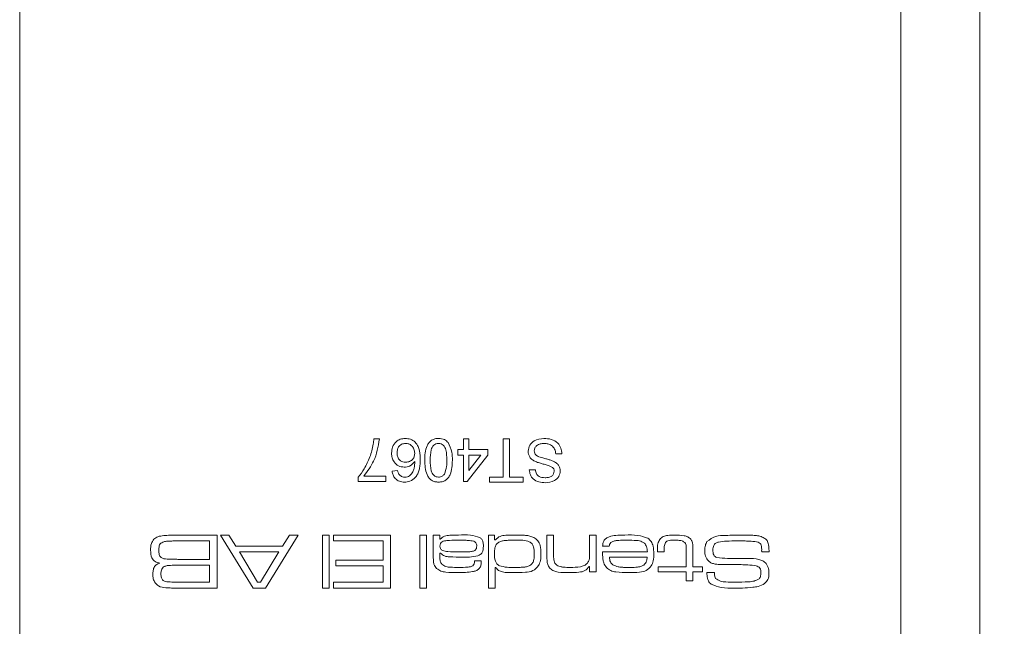
# Model space of a CAD drawing. Units: millimetres. Extents: x 0 to 210, y 0 to 297.
# Drawn here: x 124 to 145, y 63 to 75 of the extents above; entities that cross this region are included whole.
import ezdxf

# ---------------------------------------------------------------- set-up
doc = ezdxf.new("R2010")
doc.units = ezdxf.units.MM
doc.styles.add('SLDTEXTSTYLE0', font='TXT', dxfattribs={"width": 0.75})
doc.dimstyles.new('SLDDIMSTYLE0', dxfattribs={"dimtxt": 3.5, "dimasz": 2.5, "dimexe": 0, "dimexo": 0.0625, "dimgap": 0.875, "dimtad": 1, "dimlfac": 2, "dimrnd": 1e-09, "dimzin": 12, "dimdsep": 46, "dimtxsty": 'SLDTEXTSTYLE0', "dimsah": 1, "dimcen": 0.09, "dimadec": 0, "dimazin": 3, "dimtfac": 1, "dimtofl": 0, "dimtmove": 0, "dimatfit": 3, "dimfxl": 0, "dimfrac": 2, "dimtolj": 1, "dimtzin": 12, "dimarcsym": 0})

# ---------------------------------------------------------------- blocks, each defined once
blk = doc.blocks.new('_D_1')
at = {"color": 7, "linetype": 'Continuous', "lineweight": 0}
for p, q in [((145.362, 249.837), (179.508, 249.837)), ((178.508, 249.837), (178.508, 49.837)), ((145.362, 49.837), (179.508, 49.837))]:
    blk.add_line(p, q, dxfattribs=at)
for points in [[(178.508, 249.837), (178.198, 247.337), (178.818, 247.337)], [(178.508, 49.837), (178.818, 52.337), (178.198, 52.337)]]:
    blk.add_solid(points, dxfattribs=at)
at = {"color": 7, "linetype": 'Continuous', "lineweight": 0, "insert": (173.996, 146.121), "char_height": 3.5, "attachment_point": 1, "rotation": 90, "style": 'SLDTEXTSTYLE0'}
blk.add_mtext('400', dxfattribs=at)
blk = doc.blocks.new('_D_10')
at = {"color": 7, "linetype": 'Continuous', "lineweight": 0}
for p, q in [((145.362, 136.587), (167.362, 136.587)), ((166.362, 49.837), (166.362, 136.587)), ((145.362, 49.837), (167.362, 49.837))]:
    blk.add_line(p, q, dxfattribs=at)
for points in [[(166.362, 136.587), (166.052, 134.087), (166.672, 134.087)], [(166.362, 49.837), (166.672, 52.337), (166.052, 52.337)]]:
    blk.add_solid(points, dxfattribs=at)
at = {"color": 7, "linetype": 'Continuous', "lineweight": 0, "insert": (161.851, 87.393), "char_height": 3.5, "attachment_point": 1, "rotation": 90, "style": 'SLDTEXTSTYLE0'}
blk.add_mtext('173,5', dxfattribs=at)

msp = doc.modelspace()

# ---------------------------------------------------------------- linework, layer by layer
at = {"color": 7, "linetype": 'Continuous', "lineweight": 15}
for p, q in [((124.3624, 49.8371), (124.3624, 249.8371)), ((142.7124, 136.5871), (142.7124, 49.8371)), ((144.3624, 136.5871), (144.3624, 49.8371)), ((131.7378, 66.5871), (131.8531, 66.5871)), ((133.6048, 66.3682), (133.6048, 66.5871)), ((133.6048, 66.5871), (133.72, 66.5871)), ((133.72, 66.5871), (133.72, 66.3682)), ((134.4346, 65.7919), (134.4346, 66.5871)), ((134.4346, 66.5871), (134.5613, 66.5871)), ((134.5613, 66.5871), (134.5613, 65.7919)), ((133.4896, 66.3682), (133.6048, 66.3682)), ((133.4896, 66.2529), (133.4896, 66.3682)), ((133.6048, 66.2529), (133.4896, 66.2529)), ((133.6048, 65.6997), (133.6048, 66.2529)), ((134.1119, 66.2529), (133.6855, 65.6997)), ((133.72, 66.3682), (134.1119, 66.3682)), ((133.72, 65.9292), (133.9696, 66.2529)), ((133.72, 66.2529), (133.72, 65.9292)), ((133.9696, 66.2529), (133.72, 66.2529)), ((134.1119, 66.3682), (134.1119, 66.2529)), ((135.6562, 66.276), (135.5294, 66.276)), ((132.1181, 65.9187), (132.2334, 65.9302)), ((134.9762, 65.9418), (135.103, 65.9418)), ((131.4151, 65.6997), (131.4151, 65.793)), ((131.9914, 65.6997), (131.4151, 65.6997)), ((131.5304, 65.815), (131.9914, 65.815)), ((131.9914, 65.815), (131.9914, 65.6997)), ((133.6855, 65.6997), (133.6048, 65.6997)), ((134.1465, 65.7919), (134.4346, 65.7919)), ((134.1465, 65.6882), (134.1465, 65.7919)), ((134.8494, 65.6882), (134.1465, 65.6882)), ((134.5613, 65.7919), (134.8494, 65.7919)), ((134.8494, 65.7919), (134.8494, 65.6882)), ((127.6788, 64.5871), (128.4724, 64.5871)), ((128.3187, 64.4642), (127.6788, 64.4642)), ((128.3187, 64.08), (128.3187, 64.4642)), ((128.4724, 64.5871), (128.4724, 63.4806)), ((129.2241, 63.4806), (128.5416, 64.5871)), ((128.5416, 64.5871), (128.7203, 64.5871)), ((128.7203, 64.5871), (128.8634, 64.3566)), ((130.1654, 64.5871), (129.4813, 63.4806)), ((129.8391, 64.3566), (129.9832, 64.5871)), ((129.9832, 64.5871), (130.1654, 64.5871)), ((130.6702, 64.5871), (130.8085, 64.5871)), ((130.6702, 63.4806), (130.6702, 64.5871)), ((130.8085, 64.5871), (130.8085, 63.4806)), ((130.9007, 64.4642), (130.9007, 64.5871)), ((130.9007, 64.5871), (132.0841, 64.5871)), ((131.9305, 64.4642), (130.9007, 64.4642)), ((131.9305, 64.0646), (131.9305, 64.4642)), ((132.0841, 64.5871), (132.0841, 63.4806)), ((132.6989, 64.5871), (132.8372, 64.5871)), ((132.6989, 63.4806), (132.6989, 64.5871)), ((132.8372, 64.5871), (132.8372, 63.4806)), ((132.9755, 64.5871), (133.1139, 64.5871)), ((132.9755, 64.182), (132.9755, 64.5871)), ((133.1139, 64.5871), (133.111, 64.4971)), ((133.111, 64.4971), (133.1182, 64.4971)), ((134.1282, 64.5871), (134.2512, 64.5871)), ((134.1282, 63.4806), (134.1282, 64.5871)), ((134.2512, 64.5871), (134.2512, 64.4882)), ((134.2512, 64.4882), (134.2728, 64.4882)), ((135.3424, 64.5871), (135.4807, 64.5871)), ((135.3424, 64.1532), (135.3424, 64.5871)), ((135.4807, 64.5871), (135.4807, 64.2048)), ((136.2338, 64.5871), (136.3721, 64.5871)), ((136.2338, 64.2317), (136.2338, 64.5871)), ((136.3721, 64.5871), (136.3721, 63.8187)), ((128.8634, 64.3566), (129.8391, 64.3566)), ((129.7615, 64.2336), (128.9402, 64.2336)), ((128.9402, 64.2336), (129.316, 63.6035)), ((129.3804, 63.6035), (129.7615, 64.2336)), ((133.1139, 64.2113), (133.1139, 64.1287)), ((133.1254, 64.2113), (133.1139, 64.2113)), ((136.5018, 64.2336), (137.4361, 64.2336)), ((136.6425, 64.3566), (136.5037, 64.3566)), ((137.6477, 64.2336), (137.6477, 64.2831)), ((137.786, 64.2336), (137.6477, 64.2336)), ((137.786, 64.2831), (137.786, 64.2336)), ((138.2471, 63.9263), (138.2471, 64.2502)), ((138.3854, 64.2913), (138.3854, 63.9263)), ((139.9732, 64.2336), (139.8169, 64.2336)), ((127.6788, 64.08), (128.3187, 64.08)), ((130.9468, 64.0646), (131.9305, 64.0646)), ((130.9468, 63.9416), (130.9468, 64.0646)), ((133.8376, 64.0492), (133.9757, 64.0492)), ((137.4316, 64.1261), (136.6485, 64.1261)), ((128.3187, 63.957), (127.6788, 63.957)), ((128.3187, 63.6035), (128.3187, 63.957)), ((131.9305, 63.9416), (130.9468, 63.9416)), ((131.9305, 63.6035), (131.9305, 63.9416)), ((134.2665, 63.9104), (134.2665, 63.4806)), ((134.2754, 63.9104), (134.2665, 63.9104)), ((136.2338, 63.9344), (136.2244, 63.9344)), ((136.2338, 63.8187), (136.2338, 63.9344)), ((136.3721, 63.8187), (136.2338, 63.8187)), ((137.6631, 63.9263), (138.2471, 63.9263)), ((137.6631, 63.8187), (137.6631, 63.9263)), ((138.2471, 63.8187), (137.6631, 63.8187)), ((138.2471, 63.6343), (138.2471, 63.8187)), ((138.3854, 63.9263), (138.5852, 63.9263)), ((138.5852, 63.8187), (138.3854, 63.8187)), ((138.3854, 63.8187), (138.3854, 63.6343)), ((138.5852, 63.9263), (138.5852, 63.8187)), ((138.6757, 63.8033), (138.8366, 63.8033)), ((138.8366, 63.8033), (138.8366, 63.7867)), ((127.6788, 63.6035), (128.3187, 63.6035)), ((129.316, 63.6035), (129.3804, 63.6035)), ((130.9007, 63.6035), (131.9305, 63.6035)), ((130.9007, 63.4806), (130.9007, 63.6035)), ((138.3854, 63.6343), (138.2471, 63.6343)), ((128.4724, 63.4806), (127.6788, 63.4806)), ((129.4813, 63.4806), (129.2241, 63.4806)), ((130.8085, 63.4806), (130.6702, 63.4806)), ((132.0841, 63.4806), (130.9007, 63.4806)), ((132.8372, 63.4806), (132.6989, 63.4806)), ((134.2665, 63.4806), (134.1282, 63.4806))]:
    msp.add_line(p, q, dxfattribs=at)
for points, knots in [([(131.8531, 66.5871), (131.8265, 66.4284), (131.7791, 66.1445), (131.6065, 65.9158), (131.5304, 65.815)], [0, 0, 0, 0, 0.55933224, 1, 1, 1, 1]), ([(131.698, 66.3428), (131.7088, 66.3879), (131.7282, 66.4684), (131.7349, 66.5508), (131.7378, 66.5871)], [0, 0, 0, 0, 0.5599104, 1, 1, 1, 1]), ([(132.1066, 66.2911), (132.1111, 66.3349), (132.1201, 66.4223), (132.1897, 66.5276), (132.2874, 66.5895), (132.3563, 66.5956), (132.3908, 66.5987)], [0, 0, 0, 0, 0.280279, 0.5597808, 0.7797371, 1, 1, 1, 1]), ([(132.3996, 66.4949), (132.3712, 66.4917), (132.3146, 66.4852), (132.2543, 66.4285), (132.2255, 66.3612), (132.2231, 66.3169), (132.2219, 66.2947)], [0, 0, 0, 0, 0.2794995, 0.5585412, 0.7789732, 1, 1, 1, 1]), ([(132.3908, 66.5987), (132.4286, 66.5953), (132.5044, 66.5886), (132.6027, 66.5252), (132.6976, 66.3868), (132.7025, 66.2573), (132.7059, 66.1663)], [0, 0, 0, 0, 0.1869222, 0.3735411, 0.5602233, 1, 1, 1, 1]), ([(132.5906, 66.2888), (132.5873, 66.318), (132.5805, 66.3765), (132.5342, 66.447), (132.469, 66.489), (132.4227, 66.493), (132.3996, 66.4949)], [0, 0, 0, 0, 0.2800816, 0.55976984, 0.77968835, 1, 1, 1, 1]), ([(132.7981, 66.1438), (132.8016, 66.2474), (132.806, 66.377), (132.8821, 66.5106), (132.9383, 66.5637), (133.0099, 66.5942), (133.0608, 66.5972), (133.0862, 66.5987)], [0, 0, 0, 0, 0.4990967, 0.6244486, 0.7495485, 0.87466, 1, 1, 1, 1]), ([(133.0862, 66.4949), (133.0679, 66.493), (133.0313, 66.489), (132.9853, 66.4566), (132.9506, 66.4135), (132.9153, 66.3086), (132.9142, 66.2168), (132.9133, 66.1434)], [0, 0, 0, 0, 0.1246563, 0.2494203, 0.3743874, 0.4995905, 1, 1, 1, 1]), ([(133.0862, 66.5987), (133.1294, 66.5949), (133.2067, 66.5883), (133.2624, 66.5354), (133.287, 66.512)], [0, 0, 0, 0, 0.5597157, 1, 1, 1, 1]), ([(133.2591, 66.1434), (133.2581, 66.2168), (133.257, 66.3086), (133.222, 66.4137), (133.187, 66.4565), (133.1412, 66.4893), (133.1045, 66.4931), (133.0862, 66.4949)], [0, 0, 0, 0, 0.5003629, 0.6255677, 0.7505383, 0.8753036, 1, 1, 1, 1]), ([(133.287, 66.512), (133.3176, 66.4467), (133.3726, 66.3296), (133.3738, 66.2008), (133.3743, 66.1438)], [0, 0, 0, 0, 0.5579733, 1, 1, 1, 1]), ([(134.9532, 66.332), (134.9604, 66.3758), (134.9748, 66.4633), (135.0967, 66.5776), (135.2102, 66.5907), (135.2796, 66.5987)], [0, 0, 0, 0, 0.2799417, 0.5600797, 1, 1, 1, 1]), ([(135.2852, 66.4949), (135.2583, 66.4932), (135.2044, 66.4898), (135.1349, 66.4568), (135.0891, 66.4015), (135.083, 66.3592), (135.0799, 66.3381)], [0, 0, 0, 0, 0.2808543, 0.5607254, 0.7804556, 1, 1, 1, 1]), ([(135.2796, 66.5987), (135.3321, 66.596), (135.4365, 66.5907), (135.568, 66.5154), (135.6421, 66.3988), (135.6515, 66.3169), (135.6562, 66.276)], [0, 0, 0, 0, 0.2808205, 0.5595693, 0.779624, 1, 1, 1, 1]), ([(135.5294, 66.276), (135.5243, 66.3102), (135.514, 66.3785), (135.4475, 66.4533), (135.3659, 66.4893), (135.3121, 66.4931), (135.2852, 66.4949)], [0, 0, 0, 0, 0.2805905, 0.5586566, 0.7791982, 1, 1, 1, 1]), ([(131.4151, 65.793), (131.4577, 65.8494), (131.5277, 65.9424), (131.6028, 66.0861), (131.6583, 66.2116), (131.6848, 66.299), (131.698, 66.3428)], [0, 0, 0, 0, 0.3397207, 0.5598193, 0.7799169, 1, 1, 1, 1]), ([(132.3722, 65.9994), (132.331, 66.0049), (132.2484, 66.016), (132.1604, 66.0977), (132.113, 66.1938), (132.1087, 66.2586), (132.1066, 66.2911)], [0, 0, 0, 0, 0.2791498, 0.5588119, 0.779169, 1, 1, 1, 1]), ([(132.2219, 66.2947), (132.2239, 66.2666), (132.2279, 66.2106), (132.2735, 66.1431), (132.338, 66.1075), (132.382, 66.1046), (132.4041, 66.1031)], [0, 0, 0, 0, 0.2804656, 0.5593167, 0.7792958, 1, 1, 1, 1]), ([(132.4041, 66.1031), (132.4317, 66.1061), (132.4869, 66.112), (132.5497, 66.1612), (132.5861, 66.2236), (132.5891, 66.267), (132.5906, 66.2888)], [0, 0, 0, 0, 0.2797564, 0.559353, 0.7794154, 1, 1, 1, 1]), ([(135.1091, 66.1146), (135.0853, 66.1267), (135.0378, 66.1508), (134.986, 66.2058), (134.9574, 66.2692), (134.9546, 66.311), (134.9532, 66.332)], [0, 0, 0, 0, 0.2802585, 0.5596944, 0.7798144, 1, 1, 1, 1]), ([(135.0799, 66.3381), (135.0814, 66.3226), (135.0845, 66.2917), (135.1172, 66.2443), (135.1535, 66.2272), (135.1757, 66.2167)], [0, 0, 0, 0, 0.280145, 0.5598842, 1, 1, 1, 1]), ([(132.5906, 66.1179), (132.5577, 66.0805), (132.4987, 66.0136), (132.4109, 66.0038), (132.3722, 65.9994)], [0, 0, 0, 0, 0.5586381, 1, 1, 1, 1]), ([(132.4833, 65.8186), (132.5094, 65.8458), (132.5523, 65.8907), (132.579, 65.9735), (132.5887, 66.0453), (132.59, 66.0937), (132.5906, 66.1179)], [0, 0, 0, 0, 0.3384292, 0.5586226, 0.7792779, 1, 1, 1, 1]), ([(132.7059, 66.1663), (132.7047, 66.1214), (132.7028, 66.0473), (132.684, 65.9461), (132.6577, 65.8622), (132.6245, 65.8143), (132.6079, 65.7903)], [0, 0, 0, 0, 0.3402149, 0.5603598, 0.7803455, 1, 1, 1, 1]), ([(133.0862, 65.6882), (133.0607, 65.6899), (133.0098, 65.6931), (132.9384, 65.7238), (132.881, 65.7759), (132.8097, 65.9123), (132.8033, 66.041), (132.7981, 66.1438)], [0, 0, 0, 0, 0.1253845, 0.2506435, 0.375694, 0.5011012, 1, 1, 1, 1]), ([(132.9133, 66.1434), (132.9142, 66.0698), (132.9152, 65.9776), (132.9513, 65.8728), (132.9858, 65.8294), (133.0322, 65.7971), (133.0691, 65.7937), (133.0875, 65.7919)], [0, 0, 0, 0, 0.5003787, 0.6255594, 0.7505268, 0.875236, 1, 1, 1, 1]), ([(133.3743, 66.1438), (133.3709, 66.0401), (133.3666, 65.9103), (133.2903, 65.7767), (133.2341, 65.7236), (133.1625, 65.6927), (133.1117, 65.6897), (133.0862, 65.6882)], [0, 0, 0, 0, 0.4991644, 0.6245183, 0.7495907, 0.8746712, 1, 1, 1, 1]), ([(133.207, 65.8535), (133.2258, 65.906), (133.2593, 65.9999), (133.2591, 66.0994), (133.2591, 66.1434)], [0, 0, 0, 0, 0.5580588, 1, 1, 1, 1]), ([(135.4626, 65.994), (135.4246, 66.013), (135.3619, 66.0443), (135.2664, 66.0649), (135.1865, 66.0859), (135.1349, 66.105), (135.1091, 66.1146)], [0, 0, 0, 0, 0.3384094, 0.558975, 0.7795356, 1, 1, 1, 1]), ([(135.1757, 66.2167), (135.2112, 66.2053), (135.2697, 66.1866), (135.3526, 66.1656), (135.4223, 66.1457), (135.4667, 66.1267), (135.4889, 66.1171)], [0, 0, 0, 0, 0.3399397, 0.5600248, 0.7800825, 1, 1, 1, 1]), ([(135.4889, 66.1171), (135.5091, 66.1057), (135.5494, 66.0828), (135.607, 66.0195), (135.6161, 65.9595), (135.6216, 65.9229)], [0, 0, 0, 0, 0.2814517, 0.5623119, 1, 1, 1, 1]), ([(132.3776, 65.6882), (132.3416, 65.6912), (132.2697, 65.697), (132.1842, 65.7562), (132.134, 65.8354), (132.1234, 65.8909), (132.1181, 65.9187)], [0, 0, 0, 0, 0.280049, 0.5591871, 0.7793744, 1, 1, 1, 1]), ([(132.2334, 65.9302), (132.2381, 65.9116), (132.2464, 65.8782), (132.2663, 65.8503), (132.275, 65.838)], [0, 0, 0, 0, 0.5604877, 1, 1, 1, 1]), ([(132.275, 65.838), (132.2931, 65.8231), (132.3254, 65.7965), (132.3669, 65.7933), (132.3852, 65.7919)], [0, 0, 0, 0, 0.5590039, 1, 1, 1, 1]), ([(133.0875, 65.7919), (133.1005, 65.7928), (133.1266, 65.7945), (133.1705, 65.8131), (133.1932, 65.8382), (133.207, 65.8535)], [0, 0, 0, 0, 0.2804532, 0.5606885, 1, 1, 1, 1]), ([(135.3095, 65.6767), (135.265, 65.6795), (135.1761, 65.6851), (135.061, 65.7415), (134.9909, 65.8372), (134.9811, 65.9069), (134.9762, 65.9418)], [0, 0, 0, 0, 0.28081014, 0.56016931, 0.7798763, 1, 1, 1, 1]), ([(135.103, 65.9418), (135.1078, 65.9149), (135.1174, 65.8613), (135.19, 65.7878), (135.261, 65.7832), (135.3045, 65.7804)], [0, 0, 0, 0, 0.2811337, 0.5603398, 1, 1, 1, 1]), ([(135.3045, 65.7804), (135.329, 65.7813), (135.3777, 65.783), (135.4426, 65.8083), (135.4869, 65.8569), (135.4922, 65.8954), (135.4948, 65.9146)], [0, 0, 0, 0, 0.2812681, 0.560773, 0.78068, 1, 1, 1, 1]), ([(135.6216, 65.9229), (135.6149, 65.8813), (135.6016, 65.7982), (135.483, 65.6928), (135.3754, 65.6828), (135.3095, 65.6767)], [0, 0, 0, 0, 0.2797551, 0.5593623, 1, 1, 1, 1]), ([(135.4948, 65.9146), (135.4933, 65.9313), (135.4905, 65.9613), (135.4711, 65.984), (135.4626, 65.994)], [0, 0, 0, 0, 0.5596169, 1, 1, 1, 1]), ([(132.6079, 65.7903), (132.571, 65.7569), (132.5049, 65.697), (132.4166, 65.6909), (132.3776, 65.6882)], [0, 0, 0, 0, 0.5583797, 1, 1, 1, 1]), ([(132.3852, 65.7919), (132.4045, 65.7934), (132.4391, 65.7959), (132.4698, 65.8117), (132.4833, 65.8186)], [0, 0, 0, 0, 0.5597166, 1, 1, 1, 1]), ([(127.0892, 64.2718), (127.0897, 64.3185), (127.0904, 64.4016), (127.1355, 64.4707), (127.1553, 64.5009)], [0, 0, 0, 0, 0.5622205, 1, 1, 1, 1]), ([(127.1553, 64.5009), (127.1822, 64.52), (127.2266, 64.5515), (127.301, 64.5662), (127.3637, 64.575), (127.406, 64.5783), (127.4271, 64.5799)], [0, 0, 0, 0, 0.3385524, 0.5589326, 0.779456, 1, 1, 1, 1]), ([(127.3044, 64.4174), (127.2945, 64.4063), (127.2746, 64.384), (127.2607, 64.3319), (127.2592, 64.294), (127.2583, 64.2709)], [0, 0, 0, 0, 0.2788196, 0.5591492, 1, 1, 1, 1]), ([(127.6788, 64.4642), (127.6354, 64.4641), (127.5641, 64.4638), (127.4653, 64.459), (127.3804, 64.4541), (127.3297, 64.4296), (127.3044, 64.4174)], [0, 0, 0, 0, 0.340602, 0.5609791, 0.7812099, 1, 1, 1, 1]), ([(127.4271, 64.5799), (127.4741, 64.5824), (127.5579, 64.5867), (127.6418, 64.587), (127.6788, 64.5871)], [0, 0, 0, 0, 0.5599859, 1, 1, 1, 1]), ([(133.4705, 64.4796), (133.4013, 64.4783), (133.2977, 64.4764), (133.1724, 64.4611), (133.1187, 64.4093), (133.1155, 64.3739), (133.1139, 64.3561)], [0, 0, 0, 0, 0.50199825, 0.75147801, 0.87542362, 1, 1, 1, 1]), ([(133.1182, 64.4971), (133.1473, 64.5226), (133.2058, 64.5738), (133.3461, 64.5845), (133.4429, 64.5861), (133.5022, 64.5871)], [0, 0, 0, 0, 0.2783959, 0.5585169, 1, 1, 1, 1]), ([(133.8189, 64.4584), (133.7798, 64.465), (133.7154, 64.4758), (133.6244, 64.4774), (133.5475, 64.4796), (133.4961, 64.4796), (133.4705, 64.4796)], [0, 0, 0, 0, 0.3393529, 0.5595609, 0.7797801, 1, 1, 1, 1]), ([(133.5022, 64.5871), (133.5861, 64.5903), (133.7353, 64.5959), (133.8787, 64.5554), (133.9414, 64.5377)], [0, 0, 0, 0, 0.5627219, 1, 1, 1, 1]), ([(133.8823, 64.3592), (133.8815, 64.371), (133.88, 64.3943), (133.8623, 64.4341), (133.8353, 64.4492), (133.8189, 64.4584)], [0, 0, 0, 0, 0.2813515, 0.5618532, 1, 1, 1, 1]), ([(133.9414, 64.5377), (133.957, 64.526), (133.9882, 64.5026), (134.0186, 64.4378), (134.0199, 64.3879), (134.0206, 64.3573)], [0, 0, 0, 0, 0.2801464, 0.559373, 1, 1, 1, 1]), ([(134.3419, 64.4378), (134.3225, 64.4223), (134.2834, 64.3912), (134.254, 64.3052), (134.2522, 64.2422), (134.2512, 64.2036)], [0, 0, 0, 0, 0.2791242, 0.5589506, 1, 1, 1, 1]), ([(134.2728, 64.4882), (134.3028, 64.5159), (134.363, 64.5717), (134.511, 64.5842), (134.613, 64.586), (134.6755, 64.5871)], [0, 0, 0, 0, 0.2780031, 0.55828949, 1, 1, 1, 1]), ([(134.694, 64.4796), (134.6534, 64.4793), (134.5866, 64.479), (134.494, 64.4743), (134.415, 64.4674), (134.3663, 64.4476), (134.3419, 64.4378)], [0, 0, 0, 0, 0.3403281, 0.5605409, 0.7806418, 1, 1, 1, 1]), ([(134.6755, 64.5871), (134.721, 64.5868), (134.796, 64.5862), (134.9001, 64.5801), (134.9883, 64.5691), (135.043, 64.5467), (135.0703, 64.5355)], [0, 0, 0, 0, 0.34022654, 0.56034976, 0.780338, 1, 1, 1, 1]), ([(135.0811, 64.1981), (135.0793, 64.2457), (135.0766, 64.3169), (135.0389, 64.4079), (134.9141, 64.4874), (134.7919, 64.483), (134.694, 64.4796)], [0, 0, 0, 0, 0.2505403, 0.3756281, 0.4999184, 1, 1, 1, 1]), ([(135.0703, 64.5355), (135.101, 64.515), (135.1624, 64.474), (135.2149, 64.349), (135.2177, 64.2554), (135.2194, 64.1981)], [0, 0, 0, 0, 0.2793365, 0.5588804, 1, 1, 1, 1]), ([(136.5037, 64.3566), (136.5058, 64.3808), (136.5102, 64.4291), (136.5463, 64.4946), (136.6056, 64.5389), (136.7444, 64.5842), (136.8662, 64.5858), (136.9635, 64.5871)], [0, 0, 0, 0, 0.1250396, 0.2496617, 0.3743731, 0.4995766, 1, 1, 1, 1]), ([(136.6735, 64.4298), (136.6643, 64.4176), (136.6479, 64.3956), (136.6441, 64.3686), (136.6425, 64.3566)], [0, 0, 0, 0, 0.5579307, 1, 1, 1, 1]), ([(136.9811, 64.4796), (136.9451, 64.4794), (136.8859, 64.4791), (136.8041, 64.4734), (136.7338, 64.4655), (136.6935, 64.4417), (136.6735, 64.4298)], [0, 0, 0, 0, 0.3405804, 0.5609346, 0.7810593, 1, 1, 1, 1]), ([(136.9635, 64.5871), (137.0559, 64.5896), (137.2201, 64.5939), (137.3762, 64.5438), (137.4445, 64.5218)], [0, 0, 0, 0, 0.562008, 1, 1, 1, 1]), ([(137.3742, 64.4198), (137.3406, 64.4372), (137.2732, 64.4722), (137.1366, 64.4766), (137.0401, 64.4784), (136.9811, 64.4796)], [0, 0, 0, 0, 0.2778913, 0.5586303, 1, 1, 1, 1]), ([(137.4361, 64.2336), (137.4342, 64.272), (137.4307, 64.3402), (137.3914, 64.3955), (137.3742, 64.4198)], [0, 0, 0, 0, 0.5622372, 1, 1, 1, 1]), ([(137.4445, 64.5218), (137.4703, 64.4993), (137.5219, 64.4543), (137.5641, 64.3371), (137.5683, 64.2502), (137.5709, 64.1971)], [0, 0, 0, 0, 0.2792025, 0.5593662, 1, 1, 1, 1]), ([(137.6477, 64.2831), (137.6465, 64.3249), (137.6444, 64.3994), (137.6776, 64.4657), (137.6921, 64.4947)], [0, 0, 0, 0, 0.561999, 1, 1, 1, 1]), ([(137.6921, 64.4947), (137.7159, 64.5166), (137.7635, 64.5606), (137.8786, 64.5836), (137.9603, 64.5858), (138.0103, 64.5871)], [0, 0, 0, 0, 0.2784042, 0.5586873, 1, 1, 1, 1]), ([(137.8103, 64.4282), (137.8008, 64.402), (137.7838, 64.355), (137.7853, 64.3052), (137.786, 64.2831)], [0, 0, 0, 0, 0.5567164, 1, 1, 1, 1]), ([(138.0005, 64.4796), (137.9624, 64.4794), (137.9094, 64.4793), (137.8423, 64.4604), (137.8209, 64.4389), (137.8103, 64.4282)], [0, 0, 0, 0, 0.5608077, 0.7806996, 1, 1, 1, 1]), ([(138.2159, 64.4289), (138.1988, 64.4418), (138.1646, 64.4676), (138.0878, 64.4775), (138.0336, 64.4788), (138.0005, 64.4796)], [0, 0, 0, 0, 0.2782008, 0.5586956, 1, 1, 1, 1]), ([(138.0103, 64.5871), (138.0753, 64.5857), (138.1658, 64.5838), (138.2804, 64.5531), (138.319, 64.5189), (138.3383, 64.5019)], [0, 0, 0, 0, 0.5607005, 0.7807955, 1, 1, 1, 1]), ([(138.2471, 64.2502), (138.2467, 64.2713), (138.2461, 64.3061), (138.2439, 64.3538), (138.2413, 64.3959), (138.2243, 64.4179), (138.2159, 64.4289)], [0, 0, 0, 0, 0.3405591, 0.5609202, 0.7805686, 1, 1, 1, 1]), ([(138.3383, 64.5019), (138.3499, 64.4847), (138.373, 64.4502), (138.3842, 64.3762), (138.3849, 64.3235), (138.3854, 64.2913)], [0, 0, 0, 0, 0.27943798, 0.55931002, 1, 1, 1, 1]), ([(138.6313, 64.2622), (138.6324, 64.2995), (138.6343, 64.366), (138.6636, 64.4255), (138.6765, 64.4517)], [0, 0, 0, 0, 0.560531, 1, 1, 1, 1]), ([(138.6765, 64.4517), (138.7343, 64.493), (138.8512, 64.5765), (139.1113, 64.5795), (139.2923, 64.5842), (139.4029, 64.5871)], [0, 0, 0, 0, 0.2753039, 0.5569804, 1, 1, 1, 1]), ([(138.9164, 64.4399), (138.8964, 64.4341), (138.8565, 64.4224), (138.8065, 64.3626), (138.8027, 64.3089), (138.8004, 64.2762)], [0, 0, 0, 0, 0.2806518, 0.560206, 1, 1, 1, 1]), ([(139.3047, 64.4642), (139.2319, 64.4642), (139.1019, 64.4643), (138.973, 64.4474), (138.9164, 64.4399)], [0, 0, 0, 0, 0.5601649, 1, 1, 1, 1]), ([(139.7451, 64.4368), (139.6957, 64.4451), (139.6143, 64.4588), (139.4993, 64.4619), (139.402, 64.4639), (139.3371, 64.4641), (139.3047, 64.4642)], [0, 0, 0, 0, 0.3393403, 0.559555, 0.7797776, 1, 1, 1, 1]), ([(139.4029, 64.5871), (139.4543, 64.5869), (139.539, 64.5865), (139.6565, 64.5808), (139.7565, 64.5717), (139.8187, 64.5476), (139.8498, 64.5355)], [0, 0, 0, 0, 0.3402649, 0.5604354, 0.7804812, 1, 1, 1, 1]), ([(139.8159, 64.2586), (139.817, 64.2976), (139.8186, 64.3517), (139.787, 64.4168), (139.7591, 64.4301), (139.7451, 64.4368)], [0, 0, 0, 0, 0.5619456, 0.7800634, 1, 1, 1, 1]), ([(139.8498, 64.5355), (139.8738, 64.5209), (139.9217, 64.4918), (139.9667, 64.3988), (139.9678, 64.3273), (139.9684, 64.2836)], [0, 0, 0, 0, 0.280147, 0.5590096, 1, 1, 1, 1]), ([(127.2837, 64.0038), (127.2492, 64.0109), (127.1805, 64.025), (127.0921, 64.1245), (127.0903, 64.2158), (127.0892, 64.2718)], [0, 0, 0, 0, 0.2810895, 0.5589255, 1, 1, 1, 1]), ([(127.2583, 64.2709), (127.2596, 64.2397), (127.2613, 64.1962), (127.2823, 64.1435), (127.3004, 64.1267), (127.3094, 64.1184)], [0, 0, 0, 0, 0.56020094, 0.78043966, 1, 1, 1, 1]), ([(133.1139, 64.3561), (133.1162, 64.3374), (133.1198, 64.3092), (133.1457, 64.2816), (133.1929, 64.2524), (133.3154, 64.2365), (133.4252, 64.2348), (133.4986, 64.2336)], [0, 0, 0, 0, 0.1238374, 0.1863137, 0.2488917, 0.4986153, 1, 1, 1, 1]), ([(133.5896, 64.1261), (133.4998, 64.1272), (133.3748, 64.1287), (133.2075, 64.1394), (133.1527, 64.1874), (133.1254, 64.2113)], [0, 0, 0, 0, 0.5618107, 0.7820244, 1, 1, 1, 1]), ([(133.4986, 64.2336), (133.5363, 64.2337), (133.5984, 64.2337), (133.6847, 64.2362), (133.7582, 64.2383), (133.8053, 64.2514), (133.8288, 64.2579)], [0, 0, 0, 0, 0.3403188, 0.5605232, 0.7806915, 1, 1, 1, 1]), ([(133.8288, 64.2579), (133.8384, 64.264), (133.8577, 64.2761), (133.8789, 64.3122), (133.881, 64.3414), (133.8823, 64.3592)], [0, 0, 0, 0, 0.2802143, 0.5604596, 1, 1, 1, 1]), ([(134.0206, 64.3573), (134.0187, 64.3082), (134.0161, 64.2398), (133.9569, 64.1751), (133.9227, 64.16), (133.9056, 64.1525)], [0, 0, 0, 0, 0.5583811, 0.7789174, 1, 1, 1, 1]), ([(134.2512, 64.2036), (134.2518, 64.1485), (134.2526, 64.0716), (134.2975, 63.981), (134.3343, 63.9578), (134.3527, 63.9462)], [0, 0, 0, 0, 0.5602357, 0.780173, 1, 1, 1, 1]), ([(134.9903, 63.9527), (135.0106, 63.969), (135.0511, 64.0016), (135.0778, 64.0927), (135.0798, 64.1581), (135.0811, 64.1981)], [0, 0, 0, 0, 0.2786348, 0.5586768, 1, 1, 1, 1]), ([(135.2194, 64.1981), (135.2188, 64.1498), (135.2177, 64.0636), (135.1838, 63.9847), (135.169, 63.95)], [0, 0, 0, 0, 0.5608989, 1, 1, 1, 1]), ([(135.4807, 64.2048), (135.4808, 64.178), (135.4811, 64.1337), (135.4859, 64.0725), (135.4957, 64.0204), (135.5161, 63.9919), (135.5263, 63.9777)], [0, 0, 0, 0, 0.3404673, 0.5607343, 0.780604, 1, 1, 1, 1]), ([(136.1865, 64.0005), (136.2015, 64.0238), (136.2262, 64.0622), (136.2311, 64.1257), (136.2336, 64.1785), (136.2337, 64.214), (136.2338, 64.2317)], [0, 0, 0, 0, 0.33809392, 0.55860037, 0.77929811, 1, 1, 1, 1]), ([(136.586, 63.9075), (136.5629, 63.9396), (136.5248, 63.9925), (136.5098, 64.0822), (136.5035, 64.1576), (136.5023, 64.2083), (136.5018, 64.2336)], [0, 0, 0, 0, 0.3385205, 0.5588569, 0.7794144, 1, 1, 1, 1]), ([(137.5709, 64.1971), (137.5701, 64.1473), (137.5687, 64.0585), (137.533, 63.9775), (137.5173, 63.9419)], [0, 0, 0, 0, 0.560834, 1, 1, 1, 1]), ([(138.6858, 64.0687), (138.6671, 64.1025), (138.6337, 64.163), (138.632, 64.2318), (138.6313, 64.2622)], [0, 0, 0, 0, 0.55817345, 1, 1, 1, 1]), ([(138.8004, 64.2762), (138.801, 64.2393), (138.802, 64.188), (138.8425, 64.1347), (138.869, 64.1241), (138.8823, 64.1189)], [0, 0, 0, 0, 0.5593099, 0.77931425, 1, 1, 1, 1]), ([(139.8169, 64.2336), (139.8169, 64.2383), (139.817, 64.2467), (139.8162, 64.255), (139.8159, 64.2586)], [0, 0, 0, 0, 0.5600736, 1, 1, 1, 1]), ([(139.9684, 64.2836), (139.9692, 64.2743), (139.9705, 64.2576), (139.9724, 64.241), (139.9732, 64.2336)], [0, 0, 0, 0, 0.5599634, 1, 1, 1, 1]), ([(127.1353, 63.7637), (127.1362, 63.7924), (127.138, 63.8497), (127.1627, 63.9291), (127.2204, 63.9794), (127.2626, 63.9957), (127.2837, 64.0038)], [0, 0, 0, 0, 0.2808917, 0.5600011, 0.7794887, 1, 1, 1, 1]), ([(127.3094, 64.1184), (127.3283, 64.1082), (127.3662, 64.0878), (127.4375, 64.0856), (127.5134, 64.0827), (127.5962, 64.0813), (127.6512, 64.0804), (127.6788, 64.08)], [0, 0, 0, 0, 0.1692632, 0.3392207, 0.5594792, 0.7797385, 1, 1, 1, 1]), ([(133.0466, 63.8902), (133.0243, 63.9181), (132.9874, 63.9643), (132.98, 64.0461), (132.9757, 64.1137), (132.9756, 64.1592), (132.9755, 64.182)], [0, 0, 0, 0, 0.3374135, 0.5580785, 0.7790299, 1, 1, 1, 1]), ([(133.1139, 64.1287), (133.1143, 64.0989), (133.115, 64.0458), (133.1418, 64.0003), (133.1535, 63.9803)], [0, 0, 0, 0, 0.5615392, 1, 1, 1, 1]), ([(133.4957, 63.9109), (133.5627, 63.9123), (133.6628, 63.9143), (133.789, 63.929), (133.8331, 63.9869), (133.8352, 64.0212), (133.8362, 64.0384)], [0, 0, 0, 0, 0.5022615, 0.7510237, 0.8750142, 1, 1, 1, 1]), ([(133.9745, 64.0154), (133.973, 63.9909), (133.9699, 63.9421), (133.9298, 63.8771), (133.8651, 63.8399), (133.7226, 63.8061), (133.6004, 63.8046), (133.5026, 63.8033)], [0, 0, 0, 0, 0.1249277, 0.24927, 0.3738903, 0.4991428, 1, 1, 1, 1]), ([(133.9056, 64.1525), (133.8471, 64.1426), (133.7424, 64.1251), (133.6363, 64.1258), (133.5896, 64.1261)], [0, 0, 0, 0, 0.5592295, 1, 1, 1, 1]), ([(133.8362, 64.0384), (133.8366, 64.0404), (133.8374, 64.044), (133.8376, 64.0476), (133.8376, 64.0492)], [0, 0, 0, 0, 0.5596324, 1, 1, 1, 1]), ([(133.9757, 64.0492), (133.9753, 64.0429), (133.9747, 64.0316), (133.9746, 64.0203), (133.9745, 64.0154)], [0, 0, 0, 0, 0.5600021, 1, 1, 1, 1]), ([(135.411, 63.889), (135.3949, 63.9099), (135.3625, 63.9516), (135.3445, 64.0453), (135.3432, 64.1123), (135.3424, 64.1532)], [0, 0, 0, 0, 0.2791532, 0.5591928, 1, 1, 1, 1]), ([(135.8279, 63.9109), (135.8987, 63.9123), (135.9972, 63.9142), (136.1219, 63.9465), (136.165, 63.9825), (136.1865, 64.0005)], [0, 0, 0, 0, 0.5605919, 0.7807145, 1, 1, 1, 1]), ([(136.6485, 64.1261), (136.6501, 64.0913), (136.6529, 64.0294), (136.6953, 63.9849), (136.7138, 63.9654)], [0, 0, 0, 0, 0.5617419, 1, 1, 1, 1]), ([(137.3591, 63.9613), (137.3718, 63.9732), (137.3973, 63.9969), (137.4225, 64.0549), (137.4281, 64.0991), (137.4316, 64.1261)], [0, 0, 0, 0, 0.2793968, 0.5596148, 1, 1, 1, 1]), ([(138.9975, 63.9712), (138.9592, 63.9721), (138.896, 63.9736), (138.8094, 63.9882), (138.7386, 64.0156), (138.7034, 64.051), (138.6858, 64.0687)], [0, 0, 0, 0, 0.3404369, 0.5606098, 0.7803729, 1, 1, 1, 1]), ([(138.8823, 64.1189), (138.9557, 64.111), (139.0767, 64.0979), (139.2463, 64.1002), (139.3899, 64.0992), (139.4856, 64.0993), (139.5335, 64.0994)], [0, 0, 0, 0, 0.3392339, 0.5594886, 0.7797439, 1, 1, 1, 1]), ([(139.5335, 64.0994), (139.609, 64.0976), (139.7142, 64.0951), (139.8445, 64.0525), (139.889, 64.0128), (139.9113, 63.993)], [0, 0, 0, 0, 0.56026865, 0.78041281, 1, 1, 1, 1]), ([(139.9113, 63.993), (139.9311, 63.9581), (139.9667, 63.8954), (139.9679, 63.8237), (139.9684, 63.792)], [0, 0, 0, 0, 0.5577738, 1, 1, 1, 1]), ([(127.3714, 63.9289), (127.3583, 63.9194), (127.3322, 63.9004), (127.308, 63.8465), (127.3058, 63.8054), (127.3044, 63.7803)], [0, 0, 0, 0, 0.2794343, 0.5595612, 1, 1, 1, 1]), ([(127.3044, 63.7803), (127.3056, 63.7516), (127.3072, 63.7116), (127.3262, 63.663), (127.3424, 63.6472), (127.3505, 63.6393)], [0, 0, 0, 0, 0.5601267, 0.7804174, 1, 1, 1, 1]), ([(127.6788, 63.957), (127.6435, 63.957), (127.5855, 63.9569), (127.5048, 63.9545), (127.436, 63.9519), (127.3929, 63.9366), (127.3714, 63.9289)], [0, 0, 0, 0, 0.3403553, 0.5605925, 0.7807104, 1, 1, 1, 1]), ([(133.5026, 63.8033), (133.4145, 63.8039), (133.2917, 63.8047), (133.1327, 63.8295), (133.0753, 63.87), (133.0466, 63.8902)], [0, 0, 0, 0, 0.56087785, 0.78091893, 1, 1, 1, 1]), ([(133.1535, 63.9803), (133.181, 63.9609), (133.2362, 63.9218), (133.3582, 63.9137), (133.4435, 63.912), (133.4957, 63.9109)], [0, 0, 0, 0, 0.2774307, 0.5582251, 1, 1, 1, 1]), ([(134.6419, 63.8033), (134.5676, 63.803), (134.4641, 63.8025), (134.3335, 63.8432), (134.2948, 63.888), (134.2754, 63.9104)], [0, 0, 0, 0, 0.56092799, 0.78065831, 1, 1, 1, 1]), ([(134.3527, 63.9462), (134.4074, 63.9334), (134.5053, 63.9105), (134.6057, 63.9108), (134.65, 63.9109)], [0, 0, 0, 0, 0.5588482, 1, 1, 1, 1]), ([(135.169, 63.95), (135.1328, 63.9089), (135.0602, 63.8261), (134.8607, 63.8074), (134.7249, 63.8049), (134.6419, 63.8033)], [0, 0, 0, 0, 0.2773501, 0.5576799, 1, 1, 1, 1]), ([(134.65, 63.9109), (134.6893, 63.9111), (134.7539, 63.9114), (134.8434, 63.9165), (134.9197, 63.9237), (134.9668, 63.943), (134.9903, 63.9527)], [0, 0, 0, 0, 0.34032374, 0.5605274, 0.78061631, 1, 1, 1, 1]), ([(135.8082, 63.8033), (135.7308, 63.804), (135.6229, 63.805), (135.4845, 63.8331), (135.4355, 63.8704), (135.411, 63.889)], [0, 0, 0, 0, 0.5607351, 0.780772, 1, 1, 1, 1]), ([(135.5263, 63.9777), (135.5401, 63.966), (135.5676, 63.9426), (135.6251, 63.925), (135.6886, 63.9157), (135.7583, 63.9115), (135.8047, 63.9111), (135.8279, 63.9109)], [0, 0, 0, 0, 0.16944174, 0.33941186, 0.55951852, 0.77974795, 1, 1, 1, 1]), ([(136.2244, 63.9344), (136.1971, 63.9002), (136.1421, 63.8315), (135.9836, 63.8067), (135.8748, 63.8046), (135.8082, 63.8033)], [0, 0, 0, 0, 0.27736819, 0.55767504, 1, 1, 1, 1]), ([(137.0495, 63.8033), (136.9587, 63.8038), (136.8323, 63.8044), (136.6695, 63.8382), (136.6138, 63.8844), (136.586, 63.9075)], [0, 0, 0, 0, 0.5608258, 0.7807841, 1, 1, 1, 1]), ([(136.7138, 63.9654), (136.7502, 63.9489), (136.8104, 63.9216), (136.9021, 63.9154), (136.9793, 63.9112), (137.0309, 63.911), (137.0567, 63.9109)], [0, 0, 0, 0, 0.33827459, 0.55879544, 0.77938627, 1, 1, 1, 1]), ([(137.5173, 63.9419), (137.485, 63.9057), (137.42, 63.8331), (137.2447, 63.8068), (137.1236, 63.8046), (137.0495, 63.8033)], [0, 0, 0, 0, 0.277664, 0.5579163, 1, 1, 1, 1]), ([(137.0567, 63.9109), (137.092, 63.9112), (137.1501, 63.9118), (137.2304, 63.9181), (137.2988, 63.9282), (137.339, 63.9503), (137.3591, 63.9613)], [0, 0, 0, 0, 0.340373, 0.5605763, 0.7805884, 1, 1, 1, 1]), ([(138.7663, 63.5629), (138.7431, 63.5834), (138.7048, 63.6173), (138.6847, 63.6858), (138.6775, 63.7442), (138.6763, 63.7836), (138.6757, 63.8033)], [0, 0, 0, 0, 0.3384913, 0.5585387, 0.7792134, 1, 1, 1, 1]), ([(138.8366, 63.7867), (138.8365, 63.7663), (138.8363, 63.7298), (138.8499, 63.6961), (138.8558, 63.6813)], [0, 0, 0, 0, 0.5613385, 1, 1, 1, 1]), ([(139.3892, 63.9695), (139.3161, 63.97), (139.1855, 63.9708), (139.055, 63.9711), (138.9975, 63.9712)], [0, 0, 0, 0, 0.5599993, 1, 1, 1, 1]), ([(139.7043, 63.9438), (139.6458, 63.9528), (139.5414, 63.9689), (139.4357, 63.9693), (139.3892, 63.9695)], [0, 0, 0, 0, 0.5595495, 1, 1, 1, 1]), ([(139.7994, 63.7906), (139.7989, 63.8091), (139.7978, 63.846), (139.7852, 63.8989), (139.7459, 63.9301), (139.7182, 63.9392), (139.7043, 63.9438)], [0, 0, 0, 0, 0.2809126, 0.5600446, 0.7794235, 1, 1, 1, 1]), ([(139.7609, 63.6729), (139.7687, 63.682), (139.7841, 63.7002), (139.797, 63.7415), (139.7985, 63.772), (139.7994, 63.7906)], [0, 0, 0, 0, 0.2794687, 0.5595945, 1, 1, 1, 1]), ([(139.9684, 63.792), (139.9658, 63.745), (139.9612, 63.6613), (139.9033, 63.6018), (139.8779, 63.5757)], [0, 0, 0, 0, 0.5609976, 1, 1, 1, 1]), ([(127.169, 63.61), (127.1574, 63.6376), (127.1367, 63.6869), (127.1358, 63.7402), (127.1353, 63.7637)], [0, 0, 0, 0, 0.5589871, 1, 1, 1, 1]), ([(127.4053, 63.4878), (127.3521, 63.4946), (127.2574, 63.5067), (127.1959, 63.5785), (127.169, 63.61)], [0, 0, 0, 0, 0.5611184, 1, 1, 1, 1]), ([(127.3505, 63.6393), (127.3673, 63.6303), (127.401, 63.6123), (127.4643, 63.6101), (127.5318, 63.6067), (127.6053, 63.6051), (127.6543, 63.6041), (127.6788, 63.6035)], [0, 0, 0, 0, 0.1691003, 0.3391246, 0.5594158, 0.7797083, 1, 1, 1, 1]), ([(138.8558, 63.6813), (138.8884, 63.6598), (138.9541, 63.6163), (139.0963, 63.6078), (139.1963, 63.6051), (139.2574, 63.6035)], [0, 0, 0, 0, 0.2758415, 0.5573468, 1, 1, 1, 1]), ([(139.2574, 63.6035), (139.3531, 63.6052), (139.4865, 63.6075), (139.6593, 63.622), (139.7272, 63.656), (139.7609, 63.6729)], [0, 0, 0, 0, 0.5612084, 0.7815929, 1, 1, 1, 1]), ([(139.8779, 63.5757), (139.8344, 63.5525), (139.7564, 63.5109), (139.6688, 63.5022), (139.6301, 63.4983)], [0, 0, 0, 0, 0.558241, 1, 1, 1, 1]), ([(127.6788, 63.4806), (127.6277, 63.4812), (127.5365, 63.4823), (127.4454, 63.4861), (127.4053, 63.4878)], [0, 0, 0, 0, 0.5600112, 1, 1, 1, 1]), ([(139.2523, 63.4806), (139.1579, 63.4782), (138.9899, 63.4739), (138.8344, 63.5358), (138.7663, 63.5629)], [0, 0, 0, 0, 0.5623644, 1, 1, 1, 1]), ([(139.6301, 63.4983), (139.5597, 63.4923), (139.434, 63.4814), (139.3078, 63.4808), (139.2523, 63.4806)], [0, 0, 0, 0, 0.5599623, 1, 1, 1, 1])]:
    msp.add_open_spline(points, degree=3, knots=knots, dxfattribs=at)

# ---------------------------------------------------------------- dimensions: what is measured, and where the dimension line sits
at = {"color": 7, "linetype": 'Continuous', "lineweight": 0}
for base, p1, p2, picture, middle in [((178.5078, 49.8371), (144.3624, 249.8371), (144.3624, 49.8371), '_D_1', (178.5078, 150.0006)), ((166.3624, 136.5871), (144.3624, 49.8371), (144.3624, 136.5871), '_D_10', (166.3624, 93.2121))]:
    dim = msp.add_linear_dim(base=base, p1=p1, p2=p2, angle=90, dimstyle='SLDDIMSTYLE0', dxfattribs=at)
    dim.commit()
    dim.dimension.update_dxf_attribs({"geometry": picture, "text_midpoint": middle, "dimtype": 160})

doc.saveas('drawing.dxf')
